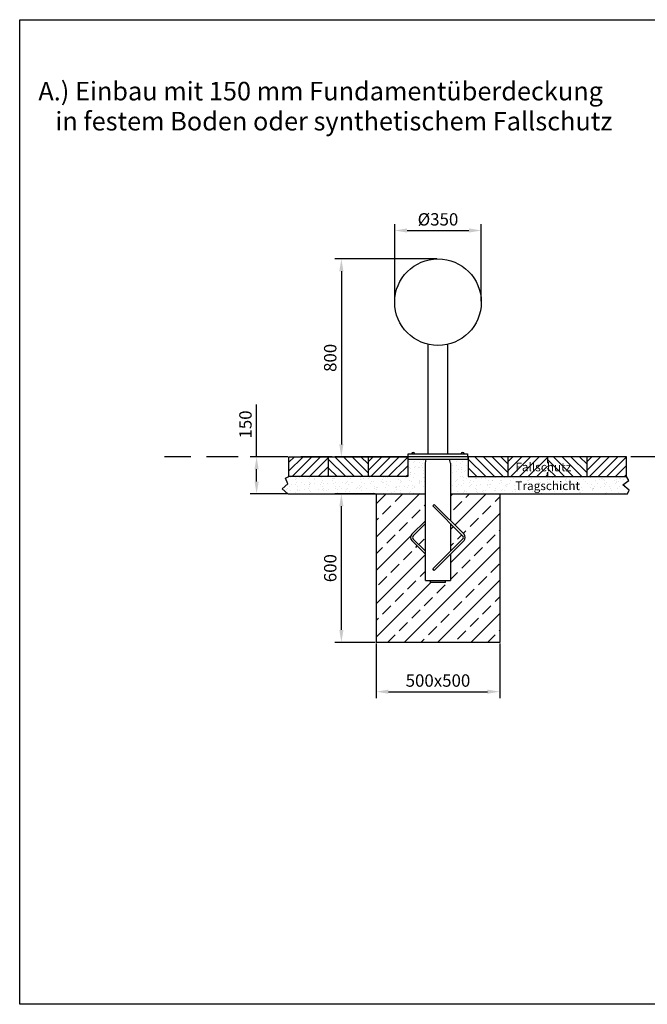
# Model space of a CAD drawing. Units: millimetres. Extents: x 2440 to 8020, y -2996 to 988.
# Drawn here: x 2440 to 4977, y -2992 to 988 of the extents above; entities that cross this region are included whole.
import ezdxf

# ---------------------------------------------------------------- set-up
doc = ezdxf.new("R2010")
doc.units = ezdxf.units.MM
doc.linetypes.add('GESTRICHELT2', pattern=[9.525, 6.35, -3.175])
doc.layers.get('DEFPOINTS').update_dxf_attribs({"linetype": 'CONTINUOUS'})
for name, color, linetype in [('BEMASSUNG', 4, 'CONTINUOUS'), ('FUNDAMENT', 5, 'CONTINUOUS'), ('SCHRAFFUR', 3, 'CONTINUOUS'), ('VERDECKTE', 5, 'GESTRICHELT2'), ('ZEICHENFELD', 7, 'CONTINUOUS'), ('ZEICHNUNG', 1, 'CONTINUOUS')]:
    doc.layers.add(name, color=color, linetype=linetype)
doc.styles.add('ROMANS', font='romans.shx')
doc.dimstyles.new('1ZU20', dxfattribs={"dimscale": 20, "dimtxt": 2.5, "dimasz": 2.5, "dimexe": 1.3, "dimexo": 0.2, "dimgap": 1, "dimtad": 1, "dimdec": 1, "dimzin": 9, "dimdsep": 46, "dimtxsty": 'ROMANS', "dimcen": 0.6, "dimclrd": 256, "dimclre": 256, "dimclrt": 256, "dimadec": 0, "dimazin": 0, "dimtfac": 1, "dimtdec": 1, "dimtmove": 0, "dimatfit": 3, "dimfxl": 1, "dimtvp": 1, "dimtolj": 1, "dimtzin": 9, "dimarcsym": 0})

# ---------------------------------------------------------------- blocks, each defined once
blk = doc.blocks.new('*D0')
at = {"layer": 'BEMASSUNG', "lineweight": -2}
for p, q in [((3880.5, -1532.7), (3880.5, -1754)), ((4380.5, -1532.7), (4380.5, -1754)), ((3930.5, -1728), (4330.5, -1728))]:
    blk.add_line(p, q, dxfattribs=at)
at = {"layer": 'BEMASSUNG'}
for points in [[(3930.5, -1719.7), (3930.5, -1736.4), (3880.5, -1728)], [(4330.5, -1719.7), (4330.5, -1736.4), (4380.5, -1728)]]:
    blk.add_solid(points, dxfattribs=at)
at = {"layer": 'DEFPOINTS', "color": 0}
for p in [(3880.5, -1528.7), (4380.5, -1528.7), (4380.5, -1728)]:
    blk.add_point(p, dxfattribs=at)
at = {"layer": 'BEMASSUNG', "insert": (4130.5, -1683), "char_height": 50, "attachment_point": 5, "style": 'ROMANS'}
blk.add_mtext('\\A1;500x500', dxfattribs=at)
blk = doc.blocks.new('*D2')
at = {"layer": 'BEMASSUNG', "lineweight": -2}
for p, q in [((3876.5, -928.7), (3714, -928.7)), ((3740, -1478.7), (3740, -978.7)), ((3876.5, -1528.7), (3714, -1528.7))]:
    blk.add_line(p, q, dxfattribs=at)
at = {"layer": 'BEMASSUNG'}
for points in [[(3731.7, -978.7), (3748.3, -978.7), (3740, -928.7)], [(3731.7, -1478.7), (3748.3, -1478.7), (3740, -1528.7)]]:
    blk.add_solid(points, dxfattribs=at)
at = {"layer": 'DEFPOINTS', "color": 0}
for p in [(3740, -928.7), (3880.5, -928.7), (3880.5, -1528.7)]:
    blk.add_point(p, dxfattribs=at)
at = {"layer": 'BEMASSUNG', "insert": (3695, -1228.7), "char_height": 50, "attachment_point": 5, "rotation": 90, "style": 'ROMANS'}
blk.add_mtext('\\A1;600', dxfattribs=at)
blk = doc.blocks.new('*D4')
at = {"layer": 'BEMASSUNG', "lineweight": -2}
for p, q in [((3397.3, -778.7), (3397.3, -567.2)), ((3524, -778.7), (3371.3, -778.7)), ((3397.3, -878.7), (3397.3, -828.7)), ((3519.9, -928.7), (3371.3, -928.7))]:
    blk.add_line(p, q, dxfattribs=at)
at = {"layer": 'BEMASSUNG'}
for points in [[(3389, -828.7), (3405.7, -828.7), (3397.3, -778.7)], [(3389, -878.7), (3405.7, -878.7), (3397.3, -928.7)]]:
    blk.add_solid(points, dxfattribs=at)
at = {"layer": 'DEFPOINTS', "color": 0}
for p in [(3397.3, -778.7), (3528, -778.7), (3523.9, -928.7)]:
    blk.add_point(p, dxfattribs=at)
at = {"layer": 'BEMASSUNG', "insert": (3352.3, -648), "char_height": 50, "attachment_point": 5, "rotation": 90, "style": 'ROMANS'}
blk.add_mtext('\\A1;150', dxfattribs=at)
blk = doc.blocks.new('*D6')
at = {"layer": 'BEMASSUNG', "lineweight": -2}
for p, q in [((3955.5, -149.7), (3955.5, 162.2)), ((4305.5, -149.7), (4305.5, 162.2)), ((4005.5, 136.2), (4255.5, 136.2))]:
    blk.add_line(p, q, dxfattribs=at)
at = {"layer": 'BEMASSUNG'}
for points in [[(4005.5, 144.5), (4005.5, 127.8), (3955.5, 136.2)], [(4255.5, 144.5), (4255.5, 127.8), (4305.5, 136.2)]]:
    blk.add_solid(points, dxfattribs=at)
at = {"layer": 'DEFPOINTS', "color": 0}
for p in [(4305.5, 136.2), (3955.5, -153.7), (4305.5, -153.7)]:
    blk.add_point(p, dxfattribs=at)
at = {"layer": 'BEMASSUNG', "insert": (4130.5, 181.2), "char_height": 50, "attachment_point": 5, "style": 'ROMANS'}
blk.add_mtext('\\A1;%%c350', dxfattribs=at)
blk = doc.blocks.new('*D7')
at = {"layer": 'BEMASSUNG', "lineweight": -2}
for p, q in [((4126.5, 21.3), (3714, 21.3)), ((3740, -28.7), (3740, -728.7)), ((4006.5, -778.7), (3714, -778.7))]:
    blk.add_line(p, q, dxfattribs=at)
at = {"layer": 'BEMASSUNG'}
for points in [[(3731.7, -28.7), (3748.3, -28.7), (3740, 21.3)], [(3731.7, -728.7), (3748.3, -728.7), (3740, -778.7)]]:
    blk.add_solid(points, dxfattribs=at)
at = {"layer": 'DEFPOINTS', "color": 0}
for p in [(4130.5, 21.3), (3740, -778.7), (4010.5, -778.7)]:
    blk.add_point(p, dxfattribs=at)
at = {"layer": 'BEMASSUNG', "insert": (3695, -378.7), "char_height": 50, "attachment_point": 5, "rotation": 90, "style": 'ROMANS'}
blk.add_mtext('\\A1;800', dxfattribs=at)

msp = doc.modelspace()

# ---------------------------------------------------------------- hatches: boundary and pattern name
at = {"layer": 'SCHRAFFUR', "ltscale": 3}
h = msp.add_hatch(dxfattribs=at)
h.set_pattern_fill('AR-SAND', color=256, scale=20, angle=90, style=0)
h.set_pattern_definition([(127.5, (-18626.194, -10545.028), (-38.536475, -1.259867), [0, -30.4, 0, -34, 0, -32.5]), (97.5, (-18626.194, -10545.03), (-56.44292, 35.39553), [0, -16.4, 0, -27.4, 0, -10.5]), (57.5, (-18626.194, -10569.628), (-0.11318, 62.282837), [0, -10, 0, -36, 0, -47]), (47.5, (-18626.194, -10569.63), (-17.55351, 60.12253), [0, -5, 0, -23.6, 0, -27])])
h.paths.add_polyline_path([(4079.72, -928.67), (4079.72, -803.67), (4083.29, -788.67), (4008.02, -788.67), (4008.02, -858.67), (3528.02, -858.67), (3513.52, -865.07), (3524.21, -887.33), (3500.16, -908.7), (3523.86, -928.67), (3880.52, -928.67)])
h.paths.add_polyline_path([(4380.52, -928.67), (4896.15, -928.67), (4903.86, -913.62), (4878.41, -892.19), (4901.85, -874.11), (4893.02, -858.67), (4253.02, -858.67), (4253.02, -788.67), (4177.76, -788.67), (4181.32, -803.67), (4181.32, -928.67)])
h.paths.add_polyline_path([(4433.36, -936.48), (4748.36, -936.48), (4748.36, -866.48), (4433.36, -866.48)], flags=9)
h = msp.add_hatch(dxfattribs=at)
h.set_pattern_fill('ANSI31', color=256, scale=200, style=0)
h.set_pattern_definition([(45, (-18626.194, -10545.028), (-17.67767, 17.67767), [])])
h.paths.add_polyline_path([(4008.02, -778.67), (3848.02, -778.67), (3848.02, -858.67), (4008.02, -858.67)])
h.paths.add_polyline_path([(3688.02, -778.67), (3528.02, -778.67), (3528.02, -858.67), (3688.02, -858.67)])
h.paths.add_polyline_path([(4573.02, -778.67), (4413.02, -778.67), (4413.02, -858.67), (4573.02, -858.67)])
h.paths.add_polyline_path([(4893.02, -778.67), (4733.02, -778.67), (4733.02, -858.67), (4893.02, -858.67)])
h.paths.add_polyline_path([(4441.28, -846.15), (4650.44, -846.15), (4650.44, -793.65), (4441.28, -793.65)], flags=9)
h = msp.add_hatch(dxfattribs=at)
h.set_pattern_fill('ANSI31', color=256, scale=200, angle=90, style=0)
h.set_pattern_definition([(135, (0, 0), (-17.67767, -17.67767), [])])
h.paths.add_polyline_path([(4733.02, -778.67), (4573.02, -778.67), (4573.02, -858.67), (4733.02, -858.67)])
h.paths.add_polyline_path([(4413.02, -778.67), (4253.02, -778.67), (4253.02, -788.67), (4253.02, -858.67), (4413.02, -858.67)])
h.paths.add_polyline_path([(3848.02, -778.67), (3688.02, -778.67), (3688.02, -858.67), (3848.02, -858.67)])
h.paths.add_polyline_path([(4441.28, -846.15), (4705.44, -846.15), (4705.44, -793.65), (4441.28, -793.65)], flags=9)
at = {"layer": 'SCHRAFFUR'}
h = msp.add_hatch(dxfattribs=at)
h.set_pattern_fill('ANSI33', color=256, scale=15, style=0)
h.paths.add_polyline_path([(4235.79, -1117.45), (4181.32, -1171.91), (4181.32, -1278.67), (4160.52, -1278.67), (4160.52, -1286.67), (4100.52, -1286.67), (4100.52, -1278.67), (4079.72, -1278.67), (4079.72, -1171.91), (4025.26, -1117.45, -0.4142136), (4025.26, -1091.99), (4079.72, -1037.53), (4079.72, -928.67), (3880.52, -928.67), (3880.52, -1528.67), (4380.52, -1528.67), (4380.52, -928.67), (4181.32, -928.67), (4181.32, -1037.53), (4235.79, -1091.99, -0.4142136)])
h = msp.add_hatch(dxfattribs=at)
h.set_pattern_fill('ANSI33', color=256, scale=15, style=0)
h.paths.add_polyline_path([(4030.91, -1097.65, 0.4142136), (4030.91, -1111.79), (4079.72, -1160.6), (4079.72, -1048.84)])
h = msp.add_hatch(dxfattribs=at)
h.set_pattern_fill('ANSI33', color=256, scale=15, style=0)
h.paths.add_polyline_path([(4181.32, -1160.6), (4230.13, -1111.79, 0.4142136), (4230.13, -1097.65), (4181.32, -1048.84)])

# ---------------------------------------------------------------- linework, layer by layer
at = {"layer": 'BEMASSUNG'}
for p, q in [((3513.52, -865.07), (3528.02, -858.67)), ((3524.21, -887.33), (3513.52, -865.07)), ((4878.41, -892.19), (4901.85, -874.11)), ((4901.85, -874.11), (4893.02, -858.67)), ((3500.16, -908.7), (3524.21, -887.33)), ((3523.86, -928.67), (3500.16, -908.7)), ((4903.86, -913.62), (4878.41, -892.19)), ((4896.15, -928.67), (4903.86, -913.62)), ((3523.86, -928.67), (3880.52, -928.67)), ((4380.52, -928.67), (4896.15, -928.67))]:
    msp.add_line(p, q, dxfattribs=at)
at = {"layer": 'DEFPOINTS', "color": 0, "linetype": 'ByBlock'}
for p in [(3880.52, -1528.67), (4380.52, -1528.67)]:
    msp.add_point(p, dxfattribs=at)
at = {"layer": 'FUNDAMENT'}
for p, q in [((3880.52, -928.67), (3880.52, -1528.67)), ((3880.52, -928.67), (4079.72, -928.67)), ((4181.32, -928.67), (4380.52, -928.67)), ((4380.52, -928.67), (4380.52, -1528.67)), ((4380.52, -1528.67), (3880.52, -1528.67))]:
    msp.add_line(p, q, dxfattribs=at)
at = {"layer": 'VERDECKTE', "ltscale": 20}
msp.add_line((7513.25, -778.67), (3024.83, -778.67), dxfattribs=at)
at = {"layer": 'ZEICHENFELD'}
for p, q in [((2439.69, -2991.73), (2439.69, 988.27)), ((2439.69, 988.27), (8020.27, 988.27)), ((8020.27, -2991.73), (2439.69, -2991.73))]:
    msp.add_line(p, q, dxfattribs=at)
at = {"layer": 'ZEICHNUNG'}
for p, q in [((4090.52, -766.67), (4090.52, -324.04)), ((4170.52, -766.67), (4170.52, -324.04)), ((4010.52, -766.67), (4250.52, -766.67)), ((4010.52, -778.67), (4010.52, -766.67)), ((4250.52, -778.67), (4010.52, -778.67)), ((4250.52, -778.67), (4010.52, -778.67)), ((4160.52, -778.67), (4100.52, -778.67)), ((4160.52, -778.67), (4100.52, -778.67)), ((4250.52, -766.67), (4250.52, -778.67))]:
    msp.add_line(p, q, dxfattribs=at)
at = {"layer": 'ZEICHNUNG', "ltscale": 3}
for p, q in [((3528.02, -778.67), (4008.02, -778.67)), ((3528.02, -858.67), (3528.02, -778.67)), ((3688.02, -858.67), (3688.02, -778.67)), ((3848.02, -778.67), (3848.02, -858.67)), ((4008.02, -778.67), (4008.02, -858.67)), ((4008.02, -778.67), (4008.02, -788.67)), ((4008.02, -788.67), (4253.02, -788.67)), ((4079.72, -803.67), (4083.29, -788.67)), ((4181.32, -803.67), (4177.76, -788.67)), ((4893.02, -778.67), (4253.02, -778.67)), ((4253.02, -778.67), (4253.02, -858.67)), ((4253.02, -788.67), (4253.02, -778.67)), ((4413.02, -778.67), (4413.02, -858.67)), ((4573.02, -778.67), (4573.02, -793.67)), ((4573.02, -778.67), (4573.02, -803.98)), ((4733.02, -858.67), (4733.02, -778.67)), ((4893.02, -858.67), (4893.02, -778.67)), ((4079.72, -1278.67), (4079.72, -803.67)), ((4181.32, -803.67), (4181.32, -1037.53)), ((4008.02, -858.67), (3528.02, -858.67)), ((4253.02, -858.67), (4893.02, -858.67)), ((4573.02, -841.23), (4573.02, -858.67)), ((4573.02, -858.67), (4573.02, -843.67)), ((4109.92, -977.44), (4115.58, -971.79)), ((4109.92, -977.44), (4230.13, -1097.65)), ((4115.58, -971.79), (4235.79, -1091.99)), ((4079.72, -1037.53), (4025.26, -1091.99)), ((4079.72, -1048.84), (4030.91, -1097.65)), ((4181.32, -1048.84), (4181.32, -1160.6)), ((4030.91, -1111.79), (4079.72, -1160.6)), ((4230.13, -1111.79), (4109.92, -1232)), ((4025.26, -1117.45), (4079.72, -1171.91)), ((4235.79, -1117.45), (4115.58, -1237.66)), ((4181.32, -1171.91), (4181.32, -1278.67)), ((4115.58, -1237.66), (4109.92, -1232)), ((4079.72, -1278.67), (4181.32, -1278.67)), ((4100.52, -1286.67), (4100.52, -1278.67)), ((4160.52, -1286.67), (4100.52, -1286.67)), ((4160.52, -1286.67), (4160.52, -1278.67))]:
    msp.add_line(p, q, dxfattribs=at)
at = {"layer": 'ZEICHNUNG'}
msp.add_circle((4130.52, -153.67), 175, dxfattribs=at)
at = {"layer": 'ZEICHNUNG', "ltscale": 3}
for centre, radius, start, end in [((4030.52, -767.86), 6.61, 10.30723, 169.69277), ((4230.52, -767.86), 6.61, 10.30723, 169.69277), ((4037.99, -1104.72), 18, 135, 225), ((4037.99, -1104.72), 10, 135, 225), ((4223.06, -1104.72), 10, 315, 45), ((4223.06, -1104.72), 18, 315, 45)]:
    msp.add_arc(centre, radius, start, end, dxfattribs=at)

# ---------------------------------------------------------------- texts
at = {"layer": 'BEMASSUNG', "ltscale": 3, "style": 'ROMANS'}
for s, p in [('Fallschutz', (4443.36, -837.4)), ('Tragschicht', (4443.36, -913.15))]:
    msp.add_text(s, height=35, dxfattribs=at).set_placement(p)
at = {"layer": 'ZEICHNUNG', "ltscale": 3, "style": 'ROMANS'}
for s, p in [('A.) Einbau mit 150 mm Fundamentüberdeckung', (2515.16, 662.02)), ('   in festem Boden oder synthetischem Fallschutz', (2515.16, 540.59))]:
    msp.add_text(s, height=75, dxfattribs=at).set_placement(p)

# ---------------------------------------------------------------- dimensions: what is measured, and where the dimension line sits
at = {"layer": 'BEMASSUNG'}
dim = msp.add_linear_dim(base=(4305.52, 136.18), p1=(3955.52, -153.67), p2=(4305.52, -153.67), dimstyle='1ZU20', override={"dimpost": '%%c<>'}, dxfattribs=at)
dim.commit()
dim.dimension.update_dxf_attribs({"geometry": '*D6', "text_midpoint": (4130.52, 181.18)})
for base, p1, p2, picture, middle in [((3740.01, -778.67), (4130.52, 21.33), (4010.52, -778.67), '*D7', (3695.01, -378.67)), ((3397.32, -778.67), (3523.86, -928.67), (3528.02, -778.67), '*D4', (3352.32, -647.96)), ((3740.01, -928.67), (3880.52, -1528.67), (3880.52, -928.67), '*D2', (3695.01, -1228.67))]:
    dim = msp.add_linear_dim(base=base, p1=p1, p2=p2, angle=90, dimstyle='1ZU20', dxfattribs=at)
    dim.commit()
    dim.dimension.update_dxf_attribs({"geometry": picture, "text_midpoint": middle})
dim = msp.add_linear_dim(base=(4380.52, -1728.02), p1=(3880.52, -1528.67), p2=(4380.52, -1528.67), text='500x<>', dimstyle='1ZU20', dxfattribs=at)
dim.commit()
dim.dimension.update_dxf_attribs({"geometry": '*D0', "text_midpoint": (4130.52, -1683.02)})

doc.saveas('drawing.dxf')
